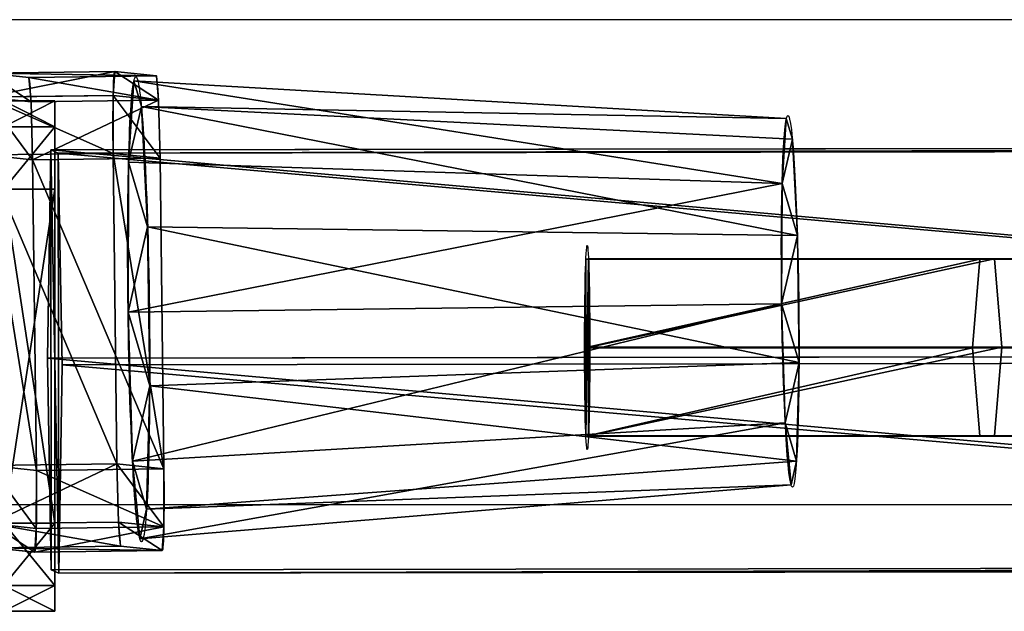
# Model space of a CAD drawing. Units: centimetres. Extents: x -332 to 310, y -303 to 330.
# Drawn here: x -108 to -100, y 132 to 137 of the extents above; entities that cross this region are included whole.
import ezdxf

# ---------------------------------------------------------------- set-up
doc = ezdxf.new("R2010")
doc.units = ezdxf.units.CM
doc.header["$LTSCALE"] = 2.54
doc.layers.get('0').update_dxf_attribs({"true_color": 0xff5454})
doc.layers.add('VP-EQ', color=7, linetype='Continuous', true_color=0x8a3492)

# ---------------------------------------------------------------- blocks, each defined once
blk = doc.blocks.new('Grupuj_287')
at = {"color": 0}
for p, q in [((0.6915, 12, 0.4), (3.3086, 12, 0.4)), ((0.6915, 12, -0.6), (3.3086, 12, -0.6)), ((0.6915, 12, -0.6), (0.6915, 12, 0.4)), ((0.6915, 12, 0.4), (3.3086, 12, 0.4)), ((0.6915, 12, -0.6), (3.3086, 12, -0.6)), ((0.6915, 12, -0.6), (0.6915, 12, 0.4)), ((3.3086, 12, -0.6), (3.3086, 12, 0.4)), ((3.3086, 12, -0.6), (3.3086, 12, 0.4)), ((0.2025, 11.7975, -0.6), (0.2025, 11.7975, 0.4)), ((0.2025, 11.7975, -0.6), (0.2025, 11.7975, 0.4)), ((3.7975, 11.7975, -0.6), (3.7975, 11.7975, 0.4)), ((3.7975, 11.7975, -0.6), (3.7975, 11.7975, 0.4)), ((0, 0.6915, 0.4), (0, 11.3085, 0.4)), ((0, 11.3085, -0.6), (0, 11.3085, 0.4)), ((0, 0.6915, -0.6), (0, 11.3085, -0.6)), ((0, 0.6915, 0.4), (0, 11.3085, 0.4)), ((0, 0.6915, -0.6), (0, 11.3085, -0.6)), ((0, 11.3085, -0.6), (0, 11.3085, 0.4)), ((4, 11.3085, 0.4), (4, 0.6915, 0.4)), ((4, 11.3085, -0.6), (4, 0.6915, -0.6)), ((4, 11.3085, -0.6), (4, 11.3085, 0.4)), ((4, 11.3085, 0.4), (4, 0.6915, 0.4)), ((4, 11.3085, -0.6), (4, 0.6915, -0.6)), ((4, 11.3085, -0.6), (4, 11.3085, 0.4)), ((0, 0.6915, -0.6), (0, 0.6915, 0.4)), ((0, 0.6915, -0.6), (0, 0.6915, 0.4)), ((4, 0.6915, -0.6), (4, 0.6915, 0.4)), ((4, 0.6915, -0.6), (4, 0.6915, 0.4)), ((0.2025, 0.2025, -0.6), (0.2025, 0.2025, 0.4)), ((0.2025, 0.2025, -0.6), (0.2025, 0.2025, 0.4)), ((3.7975, 0.2025, -0.6), (3.7975, 0.2025, 0.4)), ((3.7975, 0.2025, -0.6), (3.7975, 0.2025, 0.4)), ((0.6915, 0, -0.6), (0.6915, 0, 0.4)), ((3.3086, 0, -0.6), (0.6915, 0, -0.6)), ((0.6915, 0, 0.4), (3.3086, 0, 0.4)), ((0.6915, 0, 0.4), (3.3086, 0, 0.4)), ((0.6915, 0, -0.6), (0.6915, 0, 0.4)), ((3.3086, 0, -0.6), (0.6915, 0, -0.6)), ((3.3086, 0, -0.6), (3.3086, 0, 0.4)), ((3.3086, 0, -0.6), (3.3086, 0, 0.4))]:
    blk.add_line(p, q, dxfattribs=at)
for centre, start, end in [((0.6915, 11.3085, 0.4), 90, 180), ((0.6915, 11.3085, -0.6), 90, 180), ((0.6915, 11.3085, -0.6), 90, 180), ((0.6915, 11.3085, 0.4), 90, 180), ((0.6915, 11.3085, -0.6), 90, 180), ((0.6915, 11.3085, 0.4), 90, 180), ((3.3086, 0.6915, 0.4), 270, 360), ((3.3086, 0.6915, -0.6), 270, 0), ((3.3086, 0.6915, 0.4), 270, 360), ((3.3086, 0.6915, -0.6), 270, 0), ((3.3086, 0.6915, 0.4), 270, 360), ((3.3086, 0.6915, -0.6), 270, 0)]:
    blk.add_arc(centre, 0.6915, start, end, dxfattribs=at)
at = {"color": 0, "extrusion": (5.77454e-13, 0, -1)}
for centre in [(-3.3086, 11.3085, -0.4), (-3.3086, 11.3085, 0.6), (-3.3086, 11.3085, 0.6), (-3.3086, 11.3085, -0.4), (-3.3086, 11.3085, 0.6), (-3.3086, 11.3085, -0.4)]:
    blk.add_arc(centre, 0.6915, 90, 180, dxfattribs=at)
at = {"color": 0, "extrusion": (7.10152e-14, -1.56605e-13, -1)}
for centre in [(-0.6915, 0.6915, -0.4), (-0.6915, 0.6915, 0.6), (-0.6915, 0.6915, -0.4), (-0.6915, 0.6915, 0.6), (-0.6915, 0.6915, -0.4), (-0.6915, 0.6915, 0.6)]:
    blk.add_arc(centre, 0.6915, 270, 0, dxfattribs=at)
at = {"color": 0}
mesh = blk.add_polyface(dxfattribs=at)
corners = [(0, 0.6915, 0.4), (0.2025, 11.7975, 0.4), (0, 11.3085, 0.4), (0.2025, 0.2025, 0.4), (0.6915, 12, 0.4), (0.6915, 0, 0.4), (3.3086, 12, 0.4), (3.3086, 0, 0.4), (3.7975, 11.7975, 0.4), (3.7975, 0.2025, 0.4), (4, 11.3085, 0.4), (4, 0.6915, 0.4)]
mesh.append_faces([[corners[k] for k in face] for face in [(0, 1, 2), (10, 9, 11)]], dxfattribs={"vtx0": -1, "color": 0})
mesh.append_faces([[corners[k] for k in face] for face in [(1, 3, 4), (4, 5, 6), (6, 7, 8), (8, 9, 10)]], dxfattribs={"vtx0": -1, "vtx1": -1, "color": 0})
mesh.append_faces([[corners[k] for k in face] for face in [(1, 0, 3), (4, 3, 5), (6, 5, 7), (8, 7, 9)]], dxfattribs={"vtx0": -1, "vtx2": -1, "color": 0})
mesh = blk.add_polyface(dxfattribs=at)
corners = [(0.2025, 11.7975, -0.6), (0, 0.6915, -0.6), (0, 11.3085, -0.6), (0.2025, 0.2025, -0.6), (0.6915, 12, -0.6), (0.6915, 0, -0.6), (3.3086, 12, -0.6), (3.3086, 0, -0.6), (3.7975, 11.7975, -0.6), (3.7975, 0.2025, -0.6), (4, 11.3085, -0.6), (4, 0.6915, -0.6)]
mesh.append_faces([[corners[k] for k in face] for face in [(0, 1, 2), (9, 10, 11)]], dxfattribs={"vtx0": -1, "color": 0})
mesh.append_faces([[corners[k] for k in face] for face in [(1, 0, 3), (3, 4, 5), (5, 6, 7), (7, 8, 9)]], dxfattribs={"vtx0": -1, "vtx1": -1, "color": 0})
mesh.append_faces([[corners[k] for k in face] for face in [(3, 0, 4), (5, 4, 6), (7, 6, 8), (9, 8, 10)]], dxfattribs={"vtx0": -1, "vtx2": -1, "color": 0})
mesh = blk.add_polyface(dxfattribs=at)
corners = [(0.2025, 11.7975, -0.6), (0.6915, 12, 0.4), (0.6915, 12, -0.6), (0.2025, 11.7975, 0.4)]
mesh.append_faces([[corners[k] for k in face] for face in [(0, 1, 2), (1, 0, 3)]], dxfattribs={"vtx0": -1, "color": 0})
mesh = blk.add_polyface(dxfattribs=at)
corners = [(0.6915, 12, 0.4), (3.3086, 12, -0.6), (0.6915, 12, -0.6), (3.3086, 12, 0.4)]
mesh.append_faces([[corners[k] for k in face] for face in [(0, 1, 2), (1, 0, 3)]], dxfattribs={"vtx0": -1, "color": 0})
mesh = blk.add_polyface(dxfattribs=at)
corners = [(3.3086, 12, 0.4), (3.7975, 11.7975, -0.6), (3.3086, 12, -0.6), (3.7975, 11.7975, 0.4)]
mesh.append_faces([[corners[k] for k in face] for face in [(0, 1, 2), (1, 0, 3)]], dxfattribs={"vtx0": -1, "color": 0})
mesh = blk.add_polyface(dxfattribs=at)
corners = [(0, 11.3085, 0.4), (0.2025, 11.7975, -0.6), (0, 11.3085, -0.6), (0.2025, 11.7975, 0.4)]
mesh.append_faces([[corners[k] for k in face] for face in [(0, 1, 2), (1, 0, 3)]], dxfattribs={"vtx0": -1, "color": 0})
mesh = blk.add_polyface(dxfattribs=at)
corners = [(3.7975, 11.7975, -0.6), (4, 11.3085, 0.4), (4, 11.3085, -0.6), (3.7975, 11.7975, 0.4)]
mesh.append_faces([[corners[k] for k in face] for face in [(0, 1, 2), (1, 0, 3)]], dxfattribs={"vtx0": -1, "color": 0})
mesh = blk.add_polyface(dxfattribs=at)
corners = [(0, 0.6915, 0.4), (0, 11.3085, -0.6), (0, 0.6915, -0.6), (0, 11.3085, 0.4)]
mesh.append_faces([[corners[k] for k in face] for face in [(0, 1, 2), (1, 0, 3)]], dxfattribs={"vtx0": -1, "color": 0})
mesh = blk.add_polyface(dxfattribs=at)
corners = [(4, 11.3085, -0.6), (4, 0.6915, 0.4), (4, 0.6915, -0.6), (4, 11.3085, 0.4)]
mesh.append_faces([[corners[k] for k in face] for face in [(0, 1, 2), (1, 0, 3)]], dxfattribs={"vtx0": -1, "color": 0})
mesh = blk.add_polyface(dxfattribs=at)
corners = [(0.2025, 0.2025, 0.4), (0, 0.6915, -0.6), (0.2025, 0.2025, -0.6), (0, 0.6915, 0.4)]
mesh.append_faces([[corners[k] for k in face] for face in [(0, 1, 2), (1, 0, 3)]], dxfattribs={"vtx0": -1, "color": 0})
mesh = blk.add_polyface(dxfattribs=at)
corners = [(4, 0.6915, -0.6), (3.7975, 0.2025, 0.4), (3.7975, 0.2025, -0.6), (4, 0.6915, 0.4)]
mesh.append_faces([[corners[k] for k in face] for face in [(0, 1, 2), (1, 0, 3)]], dxfattribs={"vtx0": -1, "color": 0})
mesh = blk.add_polyface(dxfattribs=at)
corners = [(0.6915, 0, -0.6), (0.2025, 0.2025, 0.4), (0.2025, 0.2025, -0.6), (0.6915, 0, 0.4)]
mesh.append_faces([[corners[k] for k in face] for face in [(0, 1, 2), (1, 0, 3)]], dxfattribs={"vtx0": -1, "color": 0})
mesh = blk.add_polyface(dxfattribs=at)
corners = [(3.7975, 0.2025, 0.4), (3.3086, 0, -0.6), (3.7975, 0.2025, -0.6), (3.3086, 0, 0.4)]
mesh.append_faces([[corners[k] for k in face] for face in [(0, 1, 2), (1, 0, 3)]], dxfattribs={"vtx0": -1, "color": 0})
mesh = blk.add_polyface(dxfattribs=at)
corners = [(3.3086, 0, -0.6), (0.6915, 0, 0.4), (0.6915, 0, -0.6), (3.3086, 0, 0.4)]
mesh.append_faces([[corners[k] for k in face] for face in [(0, 1, 2), (1, 0, 3)]], dxfattribs={"vtx0": -1, "color": 0})
blk = doc.blocks.new('Grupuj_288')
at = {"color": 0}
for p, q in [((0, 3.5874, 1.4727), (5.1111, 3.2286, 1.5326)), ((0, 3.5874, 1.4727), (5.1111, 3.2286, 1.5326)), ((0, 3.3932, 2.7036), (5.1111, 3.0733, 2.5173)), ((0, 3.3932, 2.7036), (5.1111, 3.0733, 2.5173)), ((0, 2.9449, 0.405), (5.1111, 2.7147, 0.6784)), ((0, 2.9449, 0.405), (5.1111, 2.7147, 0.6784)), ((0, 2.4532, 3.5216), (5.1111, 2.3213, 3.1717)), ((0, 2.4532, 3.5216), (5.1111, 2.3213, 3.1717)), ((0, 1.7665), (5.1111, 1.7719, 0.3544)), ((0, 1.7665), (5.1111, 1.7719, 0.3544)), ((0, 1.2074, 3.5441), (5.1111, 1.3246, 3.1897)), ((0, 1.2074, 3.5441), (5.1111, 1.3246, 3.1897)), ((0, 0.6035, 0.4473), (5.1111, 0.8415, 0.7122)), ((0, 0.6035, 0.4473), (5.1111, 0.8415, 0.7122)), ((0, 0.2385, 2.7605), (5.1111, 0.5495, 2.5628)), ((0, 0.2385, 2.7605), (5.1111, 0.5495, 2.5628)), ((0, 0, 1.5375), (5.1111, 0.3587, 1.5844)), ((0, 0, 1.5375), (5.1111, 0.3587, 1.5844))]:
    blk.add_line(p, q, dxfattribs=at)
at = {"color": 0, "extrusion": (-1, 2.4718e-17, -4.46555e-17)}
blk.add_circle((-1.7994, 1.8214), 1.8216, dxfattribs=at)
blk.add_circle((-1.7994, 1.8214), 1.8216, dxfattribs=at)
blk.add_circle((-1.7994, 1.8214), 1.8216, dxfattribs=at)
blk.add_circle((-1.7994, 1.8214), 1.8216, dxfattribs=at)
blk.add_circle((-1.7994, 1.8214), 1.8216, dxfattribs=at)
blk.add_circle((-1.7994, 1.8214), 1.8216, dxfattribs=at)
blk.add_circle((-1.7994, 1.8214), 1.8216, dxfattribs=at)
blk.add_circle((-1.7994, 1.8214), 1.8216, dxfattribs=at)
blk.add_circle((-1.7994, 1.8214), 1.8216, dxfattribs=at)
blk.add_circle((-1.7994, 1.8214), 1.8216, dxfattribs=at)
at = {"color": 0, "extrusion": (-1, 1.07945e-16, -1.95013e-16)}
blk.add_circle((-1.7983, 1.8115, -5.1111), 1.4573, dxfattribs=at)
blk.add_circle((-1.7983, 1.8115, -5.1111), 1.4573, dxfattribs=at)
blk.add_circle((-1.7983, 1.8115, -5.1111), 1.4573, dxfattribs=at)
blk.add_circle((-1.7983, 1.8115, -5.1111), 1.4573, dxfattribs=at)
blk.add_circle((-1.7983, 1.8115, -5.1111), 1.4573, dxfattribs=at)
blk.add_circle((-1.7983, 1.8115, -5.1111), 1.4573, dxfattribs=at)
blk.add_circle((-1.7983, 1.8115, -5.1111), 1.4573, dxfattribs=at)
blk.add_circle((-1.7983, 1.8115, -5.1111), 1.4573, dxfattribs=at)
blk.add_circle((-1.7983, 1.8115, -5.1111), 1.4573, dxfattribs=at)
blk.add_circle((-1.7983, 1.8115, -5.1111), 1.4573, dxfattribs=at)
at = {"color": 0}
mesh = blk.add_polyface(dxfattribs=at)
corners = [(0, 0.2385, 2.7605), (0, 0.6035, 0.4473), (0, 0, 1.5375), (0, 1.2074, 3.5441), (0, 1.7665), (0, 2.4532, 3.5216), (0, 2.9449, 0.405), (0, 3.3932, 2.7036), (0, 3.5874, 1.4727)]
mesh.append_faces([[corners[k] for k in face] for face in [(0, 1, 2), (6, 7, 8)]], dxfattribs={"vtx0": -1, "color": 0})
mesh.append_faces([[corners[k] for k in face] for face in [(1, 3, 4), (4, 5, 6)]], dxfattribs={"vtx0": -1, "vtx1": -1, "color": 0})
mesh.append_faces([[corners[k] for k in face] for face in [(1, 0, 3), (4, 3, 5), (6, 5, 7)]], dxfattribs={"vtx0": -1, "vtx2": -1, "color": 0})
mesh = blk.add_polyface(dxfattribs=at)
corners = [(0, 3.3932, 2.7036), (5.1111, 3.2286, 1.5326), (0, 3.5874, 1.4727), (5.1111, 3.0733, 2.5173)]
mesh.append_faces([[corners[k] for k in face] for face in [(0, 1, 2), (1, 0, 3)]], dxfattribs={"vtx0": -1, "color": 0})
mesh = blk.add_polyface(dxfattribs=at)
corners = [(0, 3.5874, 1.4727), (5.1111, 2.7147, 0.6784), (0, 2.9449, 0.405), (5.1111, 3.2286, 1.5326)]
mesh.append_faces([[corners[k] for k in face] for face in [(0, 1, 2), (1, 0, 3)]], dxfattribs={"vtx0": -1, "color": 0})
mesh = blk.add_polyface(dxfattribs=at)
corners = [(5.1111, 2.3213, 3.1717), (0, 3.3932, 2.7036), (0, 2.4532, 3.5216), (5.1111, 3.0733, 2.5173)]
mesh.append_faces([[corners[k] for k in face] for face in [(0, 1, 2), (1, 0, 3)]], dxfattribs={"vtx0": -1, "color": 0})
mesh = blk.add_polyface(dxfattribs=at)
corners = [(5.1111, 0.8415, 0.7122), (5.1111, 0.5495, 2.5628), (5.1111, 0.3587, 1.5844), (5.1111, 1.3246, 3.1897), (5.1111, 1.7719, 0.3544), (5.1111, 2.3213, 3.1717), (5.1111, 2.7147, 0.6784), (5.1111, 3.0733, 2.5173), (5.1111, 3.2286, 1.5326)]
mesh.append_faces([[corners[k] for k in face] for face in [(0, 1, 2), (7, 6, 8)]], dxfattribs={"vtx0": -1, "color": 0})
mesh.append_faces([[corners[k] for k in face] for face in [(1, 0, 3), (3, 4, 5), (5, 6, 7)]], dxfattribs={"vtx0": -1, "vtx1": -1, "color": 0})
mesh.append_faces([[corners[k] for k in face] for face in [(3, 0, 4), (5, 4, 6)]], dxfattribs={"vtx0": -1, "vtx2": -1, "color": 0})
mesh = blk.add_polyface(dxfattribs=at)
corners = [(5.1111, 2.7147, 0.6784), (0, 1.7665), (0, 2.9449, 0.405), (5.1111, 1.7719, 0.3544)]
mesh.append_faces([[corners[k] for k in face] for face in [(0, 1, 2), (1, 0, 3)]], dxfattribs={"vtx0": -1, "color": 0})
mesh = blk.add_polyface(dxfattribs=at)
corners = [(5.1111, 1.3246, 3.1897), (0, 2.4532, 3.5216), (0, 1.2074, 3.5441), (5.1111, 2.3213, 3.1717)]
mesh.append_faces([[corners[k] for k in face] for face in [(0, 1, 2), (1, 0, 3)]], dxfattribs={"vtx0": -1, "color": 0})
mesh = blk.add_polyface(dxfattribs=at)
corners = [(5.1111, 1.7719, 0.3544), (0, 0.6035, 0.4473), (0, 1.7665), (5.1111, 0.8415, 0.7122)]
mesh.append_faces([[corners[k] for k in face] for face in [(0, 1, 2), (1, 0, 3)]], dxfattribs={"vtx0": -1, "color": 0})
mesh = blk.add_polyface(dxfattribs=at)
corners = [(5.1111, 0.5495, 2.5628), (0, 1.2074, 3.5441), (0, 0.2385, 2.7605), (5.1111, 1.3246, 3.1897)]
mesh.append_faces([[corners[k] for k in face] for face in [(0, 1, 2), (1, 0, 3)]], dxfattribs={"vtx0": -1, "color": 0})
mesh = blk.add_polyface(dxfattribs=at)
corners = [(5.1111, 0.8415, 0.7122), (0, 0, 1.5375), (0, 0.6035, 0.4473), (5.1111, 0.3587, 1.5844)]
mesh.append_faces([[corners[k] for k in face] for face in [(0, 1, 2), (1, 0, 3)]], dxfattribs={"vtx0": -1, "color": 0})
mesh = blk.add_polyface(dxfattribs=at)
corners = [(5.1111, 0.3587, 1.5844), (0, 0.2385, 2.7605), (0, 0, 1.5375), (5.1111, 0.5495, 2.5628)]
mesh.append_faces([[corners[k] for k in face] for face in [(0, 1, 2), (1, 0, 3)]], dxfattribs={"vtx0": -1, "color": 0})
blk = doc.blocks.new('Komponent_95')
at = {"color": 18, "true_color": 0x030303, "extrusion": (-1, 1.49011e-08, 1.14745e-16), "xscale": 0.9299999999999988, "yscale": 0.6669393604038039, "rotation": 359.9999999999999}
blk.add_blockref('Grupuj_287', (-3.72, 0, -0.4), dxfattribs=at)
at = {"color": 18, "true_color": 0x030303}
blk.add_blockref('Grupuj_288', (1, 0.0754, 2.2151), dxfattribs=at)
blk = doc.blocks.new('Grupuj_119')
at = {"color": 0}
for p, q in [((1.6834, 18.5205, 33.6579), (1.709, 0.1161, 34.2264)), ((1.6834, 18.5205, 33.6579), (1.709, 0.1161, 34.2264)), ((0.0255, 18.4284, 32.7424), (0.0509, 0.0855, 33.3091)), ((0.0255, 18.4284, 32.7424), (0.0509, 0.0855, 33.3091)), ((3.3415, 0.0887, 33.2655), (3.3161, 18.424, 32.6991)), ((3.3415, 0.0887, 33.2655), (3.3161, 18.424, 32.6991)), ((0.0001, 18.2396, 30.8682), (0.0254, 0.0274, 31.4309)), ((0.0001, 18.2396, 30.8682), (0.0254, 0.0274, 31.4309)), ((3.2907, 18.2353, 30.8249), (3.316, 0.0306, 31.3873)), ((3.2907, 18.2353, 30.8249), (3.316, 0.0306, 31.3873)), ((1.6327, 18.1431, 29.9095), (1.6579, 0, 30.47)), ((1.6327, 18.1431, 29.9095), (1.6579, 0, 30.47)), ((0.0509, 0.0855, 33.3091), (0.0254, 0.0274, 31.4309)), ((0.0509, 0.0855, 33.3091), (0.0254, 0.0274, 31.4309)), ((1.709, 0.1161, 34.2264), (0.0509, 0.0855, 33.3091)), ((1.709, 0.1161, 34.2264), (0.0509, 0.0855, 33.3091)), ((3.3415, 0.0887, 33.2655), (1.709, 0.1161, 34.2264)), ((3.3415, 0.0887, 33.2655), (1.709, 0.1161, 34.2264)), ((3.316, 0.0306, 31.3873), (3.3415, 0.0887, 33.2655)), ((3.316, 0.0306, 31.3873), (3.3415, 0.0887, 33.2655)), ((0.0254, 0.0274, 31.4309), (1.6579, 0, 30.47)), ((0.0254, 0.0274, 31.4309), (1.6579, 0, 30.47)), ((1.6579, 0, 30.47), (3.316, 0.0306, 31.3873)), ((1.6579, 0, 30.47), (3.316, 0.0306, 31.3873))]:
    blk.add_line(p, q, dxfattribs=at)
mesh = blk.add_polyface(dxfattribs=at)
corners = [(0.0509, 0.0855, 33.3091), (1.6834, 18.5205, 33.6579), (0.0255, 18.4284, 32.7424), (1.709, 0.1161, 34.2264)]
mesh.append_faces([[corners[k] for k in face] for face in [(0, 1, 2), (1, 0, 3)]], dxfattribs={"vtx0": -1, "color": 0})
mesh = blk.add_polyface(dxfattribs=at)
corners = [(1.709, 0.1161, 34.2264), (3.3161, 18.424, 32.6991), (1.6834, 18.5205, 33.6579), (3.3415, 0.0887, 33.2655)]
mesh.append_faces([[corners[k] for k in face] for face in [(0, 1, 2), (1, 0, 3)]], dxfattribs={"vtx0": -1, "color": 0})
mesh = blk.add_polyface(dxfattribs=at)
corners = [(0.0509, 0.0855, 33.3091), (0.0001, 18.2396, 30.8682), (0.0254, 0.0274, 31.4309), (0.0255, 18.4284, 32.7424), (0.012, 18.3285, 31.7509), (0, 18.3012, 30.8663)]
mesh.append_faces([[corners[k] for k in face] for face in [(0, 1, 2), (1, 4, 5)]], dxfattribs={"vtx0": -1, "color": 0})
mesh.append_faces([[corners[k] for k in face] for face in [(1, 0, 3), (1, 3, 4)]], dxfattribs={"vtx0": -1, "vtx2": -1, "color": 0})
mesh = blk.add_polyface(dxfattribs=at)
corners = [(3.2907, 18.2353, 30.8249), (3.3415, 0.0887, 33.2655), (3.316, 0.0306, 31.3873), (3.3041, 18.3351, 31.8165), (3.3161, 18.424, 32.6991), (3.2906, 18.3044, 30.8228)]
mesh.append_faces([[corners[k] for k in face] for face in [(0, 1, 2), (1, 3, 4), (3, 0, 5)]], dxfattribs={"vtx0": -1, "color": 0})
mesh.append_faces([[corners[k] for k in face] for face in [(1, 0, 3)]], dxfattribs={"vtx0": -1, "vtx1": -1, "vtx2": -1, "color": 0})
mesh = blk.add_polyface(dxfattribs=at)
corners = [(1.6327, 18.1431, 29.9095), (0.0254, 0.0274, 31.4309), (0.0001, 18.2396, 30.8682), (1.6579, 0, 30.47)]
mesh.append_faces([[corners[k] for k in face] for face in [(0, 1, 2), (1, 0, 3)]], dxfattribs={"vtx0": -1, "color": 0})
mesh = blk.add_polyface(dxfattribs=at)
corners = [(3.2907, 18.2353, 30.8249), (1.6579, 0, 30.47), (1.6327, 18.1431, 29.9095), (3.316, 0.0306, 31.3873)]
mesh.append_faces([[corners[k] for k in face] for face in [(0, 1, 2), (1, 0, 3)]], dxfattribs={"vtx0": -1, "color": 0})
mesh = blk.add_polyface(dxfattribs=at)
corners = [(3.316, 0.0306, 31.3873), (0.0254, 0.0274, 31.4309), (1.6579, 0, 30.47), (3.3415, 0.0887, 33.2655), (0.0509, 0.0855, 33.3091), (1.709, 0.1161, 34.2264)]
mesh.append_faces([[corners[k] for k in face] for face in [(0, 1, 2), (4, 3, 5)]], dxfattribs={"vtx0": -1, "color": 0})
mesh.append_faces([[corners[k] for k in face] for face in [(1, 3, 4)]], dxfattribs={"vtx0": -1, "vtx1": -1, "color": 0})
mesh.append_faces([[corners[k] for k in face] for face in [(1, 0, 3)]], dxfattribs={"vtx0": -1, "vtx2": -1, "color": 0})
blk = doc.blocks.new('Grupuj_303')
at = {"color": 0}
for p, q in [((0.6915, 12, 0.4), (3.3086, 12, 0.4)), ((0.6915, 12), (3.3086, 12)), ((0.6915, 12), (0.6915, 12, 0.4)), ((0.6915, 12, 0.4), (3.3086, 12, 0.4)), ((0.6915, 12), (3.3086, 12)), ((0.6915, 12), (0.6915, 12, 0.4)), ((3.3086, 12), (3.3086, 12, 0.4)), ((3.3086, 12), (3.3086, 12, 0.4)), ((0.2025, 11.7975), (0.2025, 11.7975, 0.4)), ((0.2025, 11.7975), (0.2025, 11.7975, 0.4)), ((3.7975, 11.7975), (3.7975, 11.7975, 0.4)), ((3.7975, 11.7975), (3.7975, 11.7975, 0.4)), ((0, 0.6915, 0.4), (0, 11.3085, 0.4)), ((0, 11.3085), (0, 11.3085, 0.4)), ((0, 0.6915), (0, 11.3085)), ((0, 0.6915, 0.4), (0, 11.3085, 0.4)), ((0, 0.6915), (0, 11.3085)), ((0, 11.3085), (0, 11.3085, 0.4)), ((4, 11.3085, 0.4), (4, 0.6915, 0.4)), ((4, 11.3085), (4, 0.6915)), ((4, 11.3085), (4, 11.3085, 0.4)), ((4, 11.3085, 0.4), (4, 0.6915, 0.4)), ((4, 11.3085), (4, 0.6915)), ((4, 11.3085), (4, 11.3085, 0.4)), ((0, 0.6915), (0, 0.6915, 0.4)), ((0, 0.6915), (0, 0.6915, 0.4)), ((4, 0.6915), (4, 0.6915, 0.4)), ((4, 0.6915), (4, 0.6915, 0.4)), ((0.2025, 0.2025), (0.2025, 0.2025, 0.4)), ((0.2025, 0.2025), (0.2025, 0.2025, 0.4)), ((3.7975, 0.2025), (3.7975, 0.2025, 0.4)), ((3.7975, 0.2025), (3.7975, 0.2025, 0.4)), ((0.6915, 0), (0.6915, 0, 0.4)), ((3.3086, 0), (0.6915, 0)), ((0.6915, 0, 0.4), (3.3086, 0, 0.4)), ((0.6915, 0, 0.4), (3.3086, 0, 0.4)), ((0.6915, 0), (0.6915, 0, 0.4)), ((3.3086, 0), (0.6915, 0)), ((3.3086, 0), (3.3086, 0, 0.4)), ((3.3086, 0), (3.3086, 0, 0.4))]:
    blk.add_line(p, q, dxfattribs=at)
for centre, start, end in [((0.6915, 11.3085, 0.4), 90, 180), ((0.6915, 11.3085), 90, 180), ((0.6915, 11.3085), 90, 180), ((0.6915, 11.3085, 0.4), 90, 180), ((0.6915, 11.3085), 90, 180), ((0.6915, 11.3085, 0.4), 90, 180), ((3.3086, 0.6915, 0.4), 270, 0), ((3.3086, 0.6915), 270, 0), ((3.3086, 0.6915, 0.4), 270, 0), ((3.3086, 0.6915), 270, 0), ((3.3086, 0.6915, 0.4), 270, 0), ((3.3086, 0.6915), 270, 0)]:
    blk.add_arc(centre, 0.6915, start, end, dxfattribs=at)
at = {"color": 0, "extrusion": (5.77454e-13, 3.76801e-27, -1)}
blk.add_arc((-3.3086, 11.3085, -0.4), 0.6915, 90, 180, dxfattribs=at)
blk.add_arc((-3.3086, 11.3085, -0.4), 0.6915, 90, 180, dxfattribs=at)
blk.add_arc((-3.3086, 11.3085, -0.4), 0.6915, 90, 180, dxfattribs=at)
at = {"color": 0, "extrusion": (5.77454e-13, 0, -1)}
blk.add_arc((-3.3086, 11.3085), 0.6915, 90, 180, dxfattribs=at)
blk.add_arc((-3.3086, 11.3085), 0.6915, 90, 180, dxfattribs=at)
blk.add_arc((-3.3086, 11.3085), 0.6915, 90, 180, dxfattribs=at)
at = {"color": 0, "extrusion": (7.10152e-14, -2.08807e-13, -1)}
for centre in [(-0.6915, 0.6915, -0.4), (-0.6915, 0.6915), (-0.6915, 0.6915, -0.4), (-0.6915, 0.6915), (-0.6915, 0.6915, -0.4), (-0.6915, 0.6915)]:
    blk.add_arc(centre, 0.6915, 270, 0, dxfattribs=at)
at = {"color": 0}
mesh = blk.add_polyface(dxfattribs=at)
corners = [(0, 0.6915, 0.4), (0.2025, 11.7975, 0.4), (0, 11.3085, 0.4), (0.2025, 0.2025, 0.4), (0.6915, 12, 0.4), (0.6915, 0, 0.4), (3.3086, 12, 0.4), (3.3086, 0, 0.4), (3.7975, 11.7975, 0.4), (3.7975, 0.2025, 0.4), (4, 11.3085, 0.4), (4, 0.6915, 0.4)]
mesh.append_faces([[corners[k] for k in face] for face in [(0, 1, 2), (10, 9, 11)]], dxfattribs={"vtx0": -1, "color": 0})
mesh.append_faces([[corners[k] for k in face] for face in [(1, 3, 4), (4, 5, 6), (6, 7, 8), (8, 9, 10)]], dxfattribs={"vtx0": -1, "vtx1": -1, "color": 0})
mesh.append_faces([[corners[k] for k in face] for face in [(1, 0, 3), (4, 3, 5), (6, 5, 7), (8, 7, 9)]], dxfattribs={"vtx0": -1, "vtx2": -1, "color": 0})
mesh = blk.add_polyface(dxfattribs=at)
corners = [(0.2025, 11.7975), (0, 0.6915), (0, 11.3085), (0.2025, 0.2025), (0.6915, 12), (0.6915, 0), (3.3086, 12), (3.3086, 0), (3.7975, 11.7975), (3.7975, 0.2025), (4, 11.3085), (4, 0.6915)]
mesh.append_faces([[corners[k] for k in face] for face in [(0, 1, 2), (9, 10, 11)]], dxfattribs={"vtx0": -1, "color": 0})
mesh.append_faces([[corners[k] for k in face] for face in [(1, 0, 3), (3, 4, 5), (5, 6, 7), (7, 8, 9)]], dxfattribs={"vtx0": -1, "vtx1": -1, "color": 0})
mesh.append_faces([[corners[k] for k in face] for face in [(3, 0, 4), (5, 4, 6), (7, 6, 8), (9, 8, 10)]], dxfattribs={"vtx0": -1, "vtx2": -1, "color": 0})
mesh = blk.add_polyface(dxfattribs=at)
corners = [(0.2025, 11.7975), (0.6915, 12, 0.4), (0.6915, 12), (0.2025, 11.7975, 0.4)]
mesh.append_faces([[corners[k] for k in face] for face in [(0, 1, 2), (1, 0, 3)]], dxfattribs={"vtx0": -1, "color": 0})
mesh = blk.add_polyface(dxfattribs=at)
corners = [(0.6915, 12, 0.4), (3.3086, 12), (0.6915, 12), (3.3086, 12, 0.4)]
mesh.append_faces([[corners[k] for k in face] for face in [(0, 1, 2), (1, 0, 3)]], dxfattribs={"vtx0": -1, "color": 0})
mesh = blk.add_polyface(dxfattribs=at)
corners = [(3.3086, 12, 0.4), (3.7975, 11.7975), (3.3086, 12), (3.7975, 11.7975, 0.4)]
mesh.append_faces([[corners[k] for k in face] for face in [(0, 1, 2), (1, 0, 3)]], dxfattribs={"vtx0": -1, "color": 0})
mesh = blk.add_polyface(dxfattribs=at)
corners = [(0, 11.3085, 0.4), (0.2025, 11.7975), (0, 11.3085), (0.2025, 11.7975, 0.4)]
mesh.append_faces([[corners[k] for k in face] for face in [(0, 1, 2), (1, 0, 3)]], dxfattribs={"vtx0": -1, "color": 0})
mesh = blk.add_polyface(dxfattribs=at)
corners = [(3.7975, 11.7975), (4, 11.3085, 0.4), (4, 11.3085), (3.7975, 11.7975, 0.4)]
mesh.append_faces([[corners[k] for k in face] for face in [(0, 1, 2), (1, 0, 3)]], dxfattribs={"vtx0": -1, "color": 0})
mesh = blk.add_polyface(dxfattribs=at)
corners = [(0, 0.6915, 0.4), (0, 11.3085), (0, 0.6915), (0, 11.3085, 0.4)]
mesh.append_faces([[corners[k] for k in face] for face in [(0, 1, 2), (1, 0, 3)]], dxfattribs={"vtx0": -1, "color": 0})
mesh = blk.add_polyface(dxfattribs=at)
corners = [(4, 11.3085), (4, 0.6915, 0.4), (4, 0.6915), (4, 11.3085, 0.4)]
mesh.append_faces([[corners[k] for k in face] for face in [(0, 1, 2), (1, 0, 3)]], dxfattribs={"vtx0": -1, "color": 0})
mesh = blk.add_polyface(dxfattribs=at)
corners = [(0.2025, 0.2025, 0.4), (0, 0.6915), (0.2025, 0.2025), (0, 0.6915, 0.4)]
mesh.append_faces([[corners[k] for k in face] for face in [(0, 1, 2), (1, 0, 3)]], dxfattribs={"vtx0": -1, "color": 0})
mesh = blk.add_polyface(dxfattribs=at)
corners = [(4, 0.6915), (3.7975, 0.2025, 0.4), (3.7975, 0.2025), (4, 0.6915, 0.4)]
mesh.append_faces([[corners[k] for k in face] for face in [(0, 1, 2), (1, 0, 3)]], dxfattribs={"vtx0": -1, "color": 0})
mesh = blk.add_polyface(dxfattribs=at)
corners = [(0.6915, 0, 0.4), (0.2025, 0.2025), (0.6915, 0), (0.2025, 0.2025, 0.4)]
mesh.append_faces([[corners[k] for k in face] for face in [(0, 1, 2), (1, 0, 3)]], dxfattribs={"vtx0": -1, "color": 0})
mesh = blk.add_polyface(dxfattribs=at)
corners = [(3.7975, 0.2025, 0.4), (3.3086, 0), (3.7975, 0.2025), (3.3086, 0, 0.4)]
mesh.append_faces([[corners[k] for k in face] for face in [(0, 1, 2), (1, 0, 3)]], dxfattribs={"vtx0": -1, "color": 0})
mesh = blk.add_polyface(dxfattribs=at)
corners = [(3.3086, 0, 0.4), (0.6915, 0), (3.3086, 0), (0.6915, 0, 0.4)]
mesh.append_faces([[corners[k] for k in face] for face in [(0, 1, 2), (1, 0, 3)]], dxfattribs={"vtx0": -1, "color": 0})
blk = doc.blocks.new('Grupuj_305')
at = {"color": 0}
blk.add_blockref('Grupuj_119', (0.3595, 0.3419, 4.1376), dxfattribs=at)
at = {"color": 0, "extrusion": (3.32245e-13, -1, -4.44089e-16), "rotation": 1.908694400457222e-11}
blk.add_blockref('Grupuj_303', (0, 30.036, -0.4), dxfattribs=at)
blk = doc.blocks.new('Grupuj_40')
at = {"color": 0}
for p, q in [((0, 128.386, 33.7421), (0, 125.2979, 33.6617)), ((0, 128.386, 33.7421), (0, 125.2979, 33.6617)), ((0.6915, 128.3964, 33.34), (0.6915, 125.3558, 33.2609)), ((0.6915, 128.3964, 33.34), (0.6915, 125.3558, 33.2609)), ((1.3856, 125.2986, 33.6573), (1.3856, 128.3861, 33.7376)), ((1.3856, 125.2986, 33.6573), (1.3856, 128.3861, 33.7376)), ((0.0026, 128.3651, 34.5418), (0.0026, 125.1829, 34.459)), ((0.0026, 128.3651, 34.5418), (0.0026, 125.1829, 34.459)), ((0.6967, 128.3548, 34.9395), (0.6967, 125.1258, 34.8554)), ((0.6967, 128.3548, 34.9395), (0.6967, 125.1258, 34.8554)), ((1.3882, 128.3653, 34.5374), (1.3882, 125.1836, 34.4546)), ((1.3882, 128.3653, 34.5374), (1.3882, 125.1836, 34.4546)), ((0.6915, 125.3558, 33.2609), (0, 125.2979, 33.6617)), ((0.6915, 125.3558, 33.2609), (0, 125.2979, 33.6617)), ((0, 125.2979, 33.6617), (0, 0.516, 0.4022)), ((0, 125.2979, 33.6617), (0, 0.516, 0.4022)), ((1.3856, 125.2986, 33.6573), (0.6915, 125.3558, 33.2609)), ((1.3856, 125.2986, 33.6573), (0.6915, 125.3558, 33.2609)), ((0.6915, 125.3558, 33.2609), (0.6915, 0.5687)), ((0.6915, 125.3558, 33.2609), (0.6915, 0.5687)), ((1.3856, 0.5166, 0.3978), (1.3856, 125.2986, 33.6573)), ((1.3856, 0.5166, 0.3978), (1.3856, 125.2986, 33.6573)), ((0.0026, 125.1829, 34.459), (0.0026, 0.4113, 1.2022)), ((0.0026, 125.1829, 34.459), (0.6967, 125.1258, 34.8554)), ((0.0026, 125.1829, 34.459), (0.6967, 125.1258, 34.8554)), ((0.0026, 125.1829, 34.459), (0.0026, 0.4113, 1.2022)), ((0.6967, 125.1258, 34.8554), (1.3882, 125.1836, 34.4546)), ((0.6967, 125.1258, 34.8554), (1.3882, 125.1836, 34.4546)), ((1.3882, 125.1836, 34.4546), (1.3882, 0.4118, 1.1978)), ((1.3882, 125.1836, 34.4546), (1.3882, 0.4118, 1.1978)), ((0.6967, 125.1258, 34.8554), (0.6967, 0.3591, 1.6)), ((0.6967, 125.1258, 34.8554), (0.6967, 0.3591, 1.6))]:
    blk.add_line(p, q, dxfattribs=at)
at = {"color": 0, "extrusion": (-4.10949e-11, 0.999661, 0.026021)}
blk.add_circle((-0.6941, 30.7877, 129.2205), 0.8, dxfattribs=at)
blk.add_circle((-0.6941, 30.7877, 129.2205), 0.8, dxfattribs=at)
blk.add_circle((-0.6941, 30.7877, 129.2205), 0.8, dxfattribs=at)
blk.add_circle((-0.6941, 30.7877, 129.2205), 0.8, dxfattribs=at)
blk.add_circle((-0.6941, 30.7877, 129.2205), 0.8, dxfattribs=at)
blk.add_circle((-0.6941, 30.7877, 129.2205), 0.8, dxfattribs=at)
blk.add_circle((-0.6941, 30.7877, 129.2205), 0.8, dxfattribs=at)
at = {"color": 0}
mesh = blk.add_polyface(dxfattribs=at)
corners = [(0, 128.386, 33.7421), (1.3856, 128.3861, 33.7376), (0.6915, 128.3964, 33.34), (1.3882, 128.3653, 34.5374), (0.0026, 128.3651, 34.5418), (0.6967, 128.3548, 34.9395)]
mesh.append_faces([[corners[k] for k in face] for face in [(0, 1, 2), (3, 4, 5)]], dxfattribs={"vtx0": -1, "color": 0})
mesh.append_faces([[corners[k] for k in face] for face in [(1, 0, 3)]], dxfattribs={"vtx0": -1, "vtx1": -1, "color": 0})
mesh.append_faces([[corners[k] for k in face] for face in [(3, 0, 4)]], dxfattribs={"vtx0": -1, "vtx2": -1, "color": 0})
mesh = blk.add_polyface(dxfattribs=at)
corners = [(0, 128.386, 33.7421), (0.6915, 125.3558, 33.2609), (0, 125.2979, 33.6617), (0.6915, 128.3964, 33.34)]
mesh.append_faces([[corners[k] for k in face] for face in [(0, 1, 2), (1, 0, 3)]], dxfattribs={"vtx0": -1, "color": 0})
mesh = blk.add_polyface(dxfattribs=at)
corners = [(0.0026, 125.1829, 34.459), (0, 0.516, 0.4022), (0.0026, 0.4113, 1.2022), (0, 125.2979, 33.6617), (0.0026, 128.3651, 34.5418), (0, 128.386, 33.7421)]
mesh.append_faces([[corners[k] for k in face] for face in [(0, 1, 2), (3, 4, 5)]], dxfattribs={"vtx0": -1, "color": 0})
mesh.append_faces([[corners[k] for k in face] for face in [(1, 0, 3)]], dxfattribs={"vtx0": -1, "vtx1": -1, "color": 0})
mesh.append_faces([[corners[k] for k in face] for face in [(3, 0, 4)]], dxfattribs={"vtx0": -1, "vtx2": -1, "color": 0})
mesh = blk.add_polyface(dxfattribs=at)
corners = [(0.6915, 128.3964, 33.34), (1.3856, 125.2986, 33.6573), (0.6915, 125.3558, 33.2609), (1.3856, 128.3861, 33.7376)]
mesh.append_faces([[corners[k] for k in face] for face in [(0, 1, 2), (1, 0, 3)]], dxfattribs={"vtx0": -1, "color": 0})
mesh = blk.add_polyface(dxfattribs=at)
corners = [(1.3856, 0.5166, 0.3978), (1.3882, 125.1836, 34.4546), (1.3882, 0.4118, 1.1978), (1.3856, 125.2986, 33.6573), (1.3882, 128.3653, 34.5374), (1.3856, 128.3861, 33.7376)]
mesh.append_faces([[corners[k] for k in face] for face in [(0, 1, 2), (4, 3, 5)]], dxfattribs={"vtx0": -1, "color": 0})
mesh.append_faces([[corners[k] for k in face] for face in [(1, 3, 4)]], dxfattribs={"vtx0": -1, "vtx1": -1, "color": 0})
mesh.append_faces([[corners[k] for k in face] for face in [(1, 0, 3)]], dxfattribs={"vtx0": -1, "vtx2": -1, "color": 0})
mesh = blk.add_polyface(dxfattribs=at)
corners = [(0.6967, 125.1258, 34.8554), (0.0026, 128.3651, 34.5418), (0.0026, 125.1829, 34.459), (0.6967, 128.3548, 34.9395)]
mesh.append_faces([[corners[k] for k in face] for face in [(0, 1, 2), (1, 0, 3)]], dxfattribs={"vtx0": -1, "color": 0})
mesh = blk.add_polyface(dxfattribs=at)
corners = [(1.3882, 125.1836, 34.4546), (0.6967, 128.3548, 34.9395), (0.6967, 125.1258, 34.8554), (1.3882, 128.3653, 34.5374)]
mesh.append_faces([[corners[k] for k in face] for face in [(0, 1, 2), (1, 0, 3)]], dxfattribs={"vtx0": -1, "color": 0})
mesh = blk.add_polyface(dxfattribs=at)
corners = [(0, 125.2979, 33.6617), (0.6915, 0.5687), (0, 0.516, 0.4022), (0.6915, 125.3558, 33.2609)]
mesh.append_faces([[corners[k] for k in face] for face in [(0, 1, 2), (1, 0, 3)]], dxfattribs={"vtx0": -1, "color": 0})
mesh = blk.add_polyface(dxfattribs=at)
corners = [(0.6915, 125.3558, 33.2609), (1.3856, 0.5166, 0.3978), (0.6915, 0.5687), (1.3856, 125.2986, 33.6573)]
mesh.append_faces([[corners[k] for k in face] for face in [(0, 1, 2), (1, 0, 3)]], dxfattribs={"vtx0": -1, "color": 0})
mesh = blk.add_polyface(dxfattribs=at)
corners = [(0.6967, 0.3591, 1.6), (0.0026, 125.1829, 34.459), (0.0026, 0.4113, 1.2022), (0.6967, 125.1258, 34.8554)]
mesh.append_faces([[corners[k] for k in face] for face in [(0, 1, 2), (1, 0, 3)]], dxfattribs={"vtx0": -1, "color": 0})
mesh = blk.add_polyface(dxfattribs=at)
corners = [(1.3882, 0.4118, 1.1978), (0.6967, 125.1258, 34.8554), (0.6967, 0.3591, 1.6), (1.3882, 125.1836, 34.4546)]
mesh.append_faces([[corners[k] for k in face] for face in [(0, 1, 2), (1, 0, 3)]], dxfattribs={"vtx0": -1, "color": 0})
blk = doc.blocks.new('linki_sko_ne')
at = {"color": 0, "extrusion": (-0.004812, -0.046002, 0.99893), "rotation": 276.6759099957916}
blk.add_blockref('Komponent_95', (-13.992, 140.0386, 27.533), dxfattribs=at)
at = {"color": 253, "true_color": 0xa8a8a8, "rotation": 179.9999999999999}
blk.add_blockref('Grupuj_305', (4.0057, 139.2144, 130.7983), dxfattribs=at)
at = {"color": 0}
blk.add_blockref('Grupuj_40', (1.3783, 6.2669, 3.3311), dxfattribs=at)
blk = doc.blocks.new('Grupuj_8')
at = {"color": 252, "true_color": 0xa48f7a, "rotation": 90.00000000000004}
blk.add_blockref('linki_sko_ne', (191.739, 270.6835, 54.0695), dxfattribs=at)
blk = doc.blocks.new('RC1449_')
at = {"color": 7, "linetype": 'Continuous', "lineweight": 25}
for p, q in [((461.7381, 494.4213), (443.4406, 494.4213)), ((443.4406, 490.6213), (461.7381, 490.6213))]:
    blk.add_line(p, q, dxfattribs=at)
blk = doc.blocks.new('RC1449_2D')
at = {"layer": 'VP-EQ', "color": 0}
blk.add_blockref('RC1449_', (0, 0), dxfattribs=at)

msp = doc.modelspace()

# ---------------------------------------------------------------- block references
at = {"color": 0}
msp.add_blockref('Grupuj_8', (-160.4079, -138.2615), dxfattribs=at)
at = {"layer": 'VP-EQ', "color": 0}
msp.add_blockref('RC1449_2D', (-552.2176, -357.3578), dxfattribs=at)

doc.saveas('drawing.dxf')
